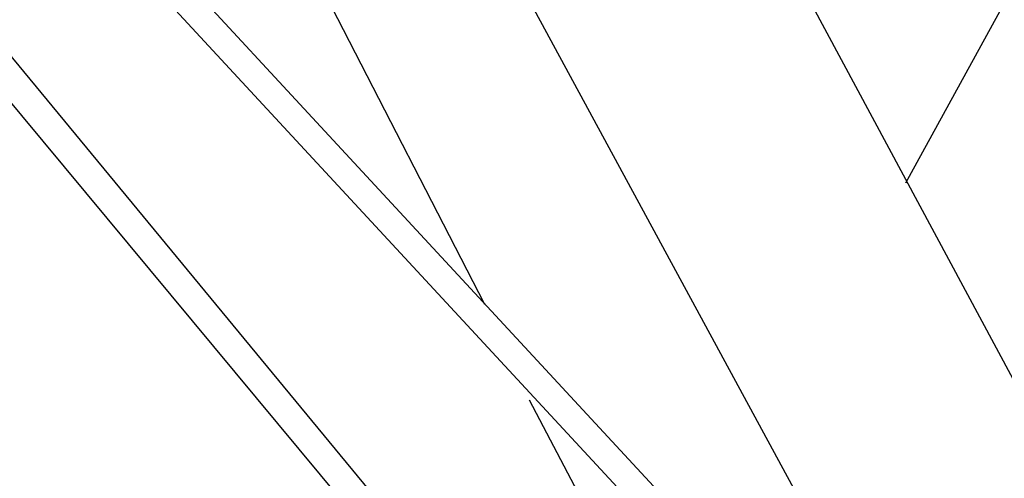
# Model space of a CAD drawing. Units: millimetres. Extents: x 8 to 163, y 57 to 197.
# Drawn here: x 85 to 91, y 172 to 174 of the extents above; entities that cross this region are included whole.
import ezdxf

# ---------------------------------------------------------------- set-up
doc = ezdxf.new("R2010")
doc.units = ezdxf.units.MM
doc.header["$MEASUREMENT"] = 0
doc.layers.add('Ebene 1', color=7, linetype='Continuous', lineweight=0)

msp = doc.modelspace()

# ---------------------------------------------------------------- linework, layer by layer
at = {"layer": 'Ebene 1', "color": 18, "lineweight": 25, "true_color": 0x000000}
for points in [[(96.5906, 181.5041), (96.5906, 181.5041), (89.3586, 168.7689), (89.3586, 168.7689)], [(90.5933, 168.0633), (90.5933, 168.0633), (97.3667, 180.1283), (97.3667, 180.1283)], [(85.2664, 177.4472), (85.2664, 177.4472), (87.8064, 172.5083), (87.8064, 172.5083)], [(89.5703, 170.6033), (89.5703, 170.6033), (83.4672, 177.2003), (83.4672, 177.2003)], [(87.9475, 170.5328), (87.9475, 170.5328), (82.4794, 177.165), (82.4794, 177.165)], [(83.3261, 177.1297), (83.3261, 177.1297), (89.4644, 170.4975), (89.4644, 170.4975)], [(82.3031, 177.0944), (82.3031, 177.0944), (87.8417, 170.4269), (87.8417, 170.4269)], [(90.9814, 171.6264), (90.9814, 171.6264), (88.1592, 176.8828), (88.1592, 176.8828)], [(86.7481, 176.6006), (86.7481, 176.6006), (90.2053, 170.2153), (90.2053, 170.2153)], [(91.3342, 175.3658), (91.3342, 175.3658), (90.1347, 173.1786), (90.1347, 173.1786)], [(88.0533, 171.9792), (88.0533, 171.9792), (89.5703, 169.0864), (89.5703, 169.0864)]]:
    msp.add_open_spline(points, degree=3, dxfattribs=at)

doc.saveas('drawing.dxf')
